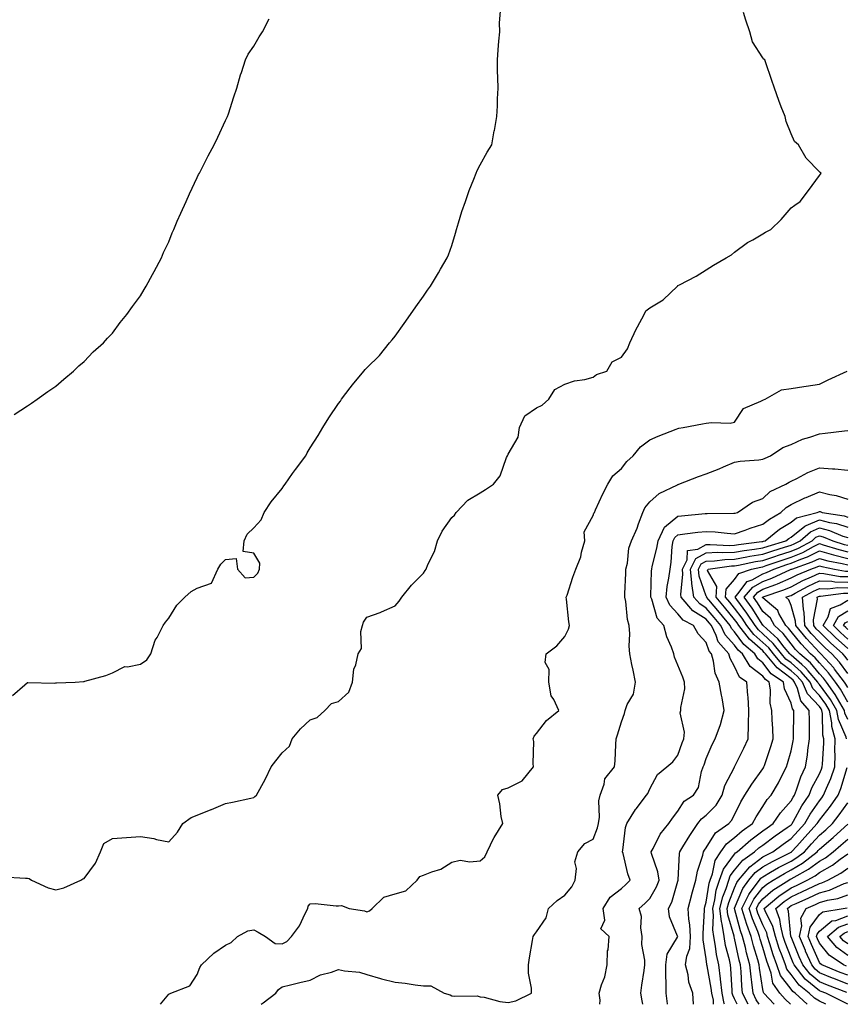
# Model space of a CAD drawing. Units: inches. Extents: x 1039763 to 1042403, y 7231898 to 7234538.
# Drawn here: x 1040055 to 1040348, y 7231898 to 7232246 of the extents above; entities that cross this region are included whole.
import ezdxf

# ---------------------------------------------------------------- set-up
doc = ezdxf.new("R2010")
doc.units = ezdxf.units.IN
doc.header["$MEASUREMENT"] = 0
doc.layers.add('Contour_10397231', color=7, linetype='Continuous', true_color=0xd58a4f)

msp = doc.modelspace()

# ---------------------------------------------------------------- linework, layer by layer
at = {"layer": 'Contour_10397231'}
for points in [[(1040049.26, 7231943.12, 3035), (1040057.37, 7231942.6, 3035), (1040058.05, 7231942.65, 3035), (1040058.6, 7231942.46, 3035), (1040059.44, 7231941.92, 3035), (1040065.34, 7231939.21, 3035), (1040068.05, 7231938.49, 3035), (1040070.84, 7231939.14, 3035), (1040076.94, 7231941.92, 3035), (1040077.62, 7231942.34, 3035), (1040078.05, 7231942.49, 3035), (1040082.13, 7231947.85, 3035), (1040083.89, 7231951.92, 3035), (1040085.08, 7231954.9, 3035), (1040088.05, 7231956.68, 3035), (1040093.03, 7231956.95, 3035), (1040093.09, 7231956.97, 3035), (1040098.05, 7231957.34, 3035), (1040102.72, 7231956.6, 3035), (1040103.64, 7231956.32, 3035), (1040108.05, 7231955.43, 3035), (1040111.08, 7231958.89, 3035), (1040112.93, 7231961.92, 3035), (1040115.9, 7231964.06, 3035), (1040118.05, 7231964.86, 3035), (1040122.99, 7231966.86, 3035), (1040123.07, 7231966.89, 3035), (1040128.05, 7231969.04, 3035), (1040130.51, 7231969.46, 3035), (1040137.05, 7231970.92, 3035), (1040138.05, 7231971.12, 3035), (1040138.48, 7231971.49, 3035), (1040139.07, 7231971.92, 3035), (1040140.18, 7231974.04, 3035), (1040142.19, 7231977.77, 3035), (1040144.18, 7231981.92, 3035), (1040145.84, 7231984.14, 3035), (1040148.05, 7231986.97, 3035), (1040150.67, 7231989.3, 3035), (1040151.68, 7231991.92, 3035), (1040154.53, 7231995.43, 3035), (1040158.05, 7231998.63, 3035), (1040160.51, 7231999.47, 3035), (1040163.19, 7232001.92, 3035), (1040165.59, 7232004.37, 3035), (1040168.05, 7232005.1, 3035), (1040171.64, 7232008.33, 3035), (1040172.93, 7232011.92, 3035), (1040173.42, 7232016.56, 3035), (1040174.12, 7232017.98, 3035), (1040174.98, 7232021.92, 3035), (1040176.16, 7232023.82, 3035), (1040175.92, 7232029.78, 3035), (1040176.47, 7232031.92, 3035), (1040176.86, 7232033.1, 3035), (1040178.05, 7232034.93, 3035), (1040182.74, 7232036.6, 3035), (1040183.23, 7232036.73, 3035), (1040188.05, 7232038.95, 3035), (1040189.44, 7232040.53, 3035), (1040190.39, 7232041.92, 3035), (1040193.79, 7232046.17, 3035), (1040198.05, 7232050.51, 3035), (1040198.62, 7232051.35, 3035), (1040198.99, 7232051.92, 3035), (1040199.63, 7232053.5, 3035), (1040201.9, 7232058.06, 3035), (1040203.03, 7232061.92, 3035), (1040204.67, 7232065.31, 3035), (1040208.05, 7232070.09, 3035), (1040209.03, 7232070.93, 3035), (1040209.59, 7232071.92, 3035), (1040213.71, 7232076.26, 3035), (1040218.05, 7232078.87, 3035), (1040219.94, 7232080.02, 3035), (1040222.85, 7232081.92, 3035), (1040225.12, 7232084.86, 3035), (1040227.46, 7232091.34, 3035), (1040227.76, 7232091.92, 3035), (1040227.84, 7232092.13, 3035), (1040228.05, 7232092.48, 3035), (1040231.49, 7232098.49, 3035), (1040232.01, 7232101.92, 3035), (1040233.91, 7232106.05, 3035), (1040238.05, 7232108.9, 3035), (1040240.08, 7232109.9, 3035), (1040242.33, 7232111.92, 3035), (1040244.53, 7232115.44, 3035), (1040248.05, 7232117.24, 3035), (1040251.45, 7232118.52, 3035), (1040255.08, 7232118.94, 3035), (1040258.05, 7232119.71, 3035), (1040259.26, 7232120.72, 3035), (1040262.89, 7232121.92, 3035), (1040264.73, 7232125.23, 3035), (1040268.05, 7232126.81, 3035), (1040270.18, 7232129.79, 3035), (1040271.04, 7232131.92, 3035), (1040273.23, 7232136.73, 3035), (1040273.71, 7232137.58, 3035), (1040276.04, 7232141.92, 3035), (1040276.7, 7232143.27, 3035), (1040278.05, 7232144.28, 3035), (1040282.82, 7232147.14, 3035), (1040287.89, 7232151.92, 3035), (1040287.95, 7232152.03, 3035), (1040288.05, 7232152.16, 3035), (1040288.58, 7232152.46, 3035), (1040294.5, 7232155.47, 3035), (1040298.05, 7232157.71, 3035), (1040300.59, 7232159.39, 3035), (1040305.1, 7232161.92, 3035), (1040306.92, 7232163.05, 3035), (1040308.05, 7232163.93, 3035), (1040312.64, 7232167.33, 3035), (1040314.48, 7232168.35, 3035), (1040318.05, 7232170.47, 3035), (1040318.97, 7232171, 3035), (1040320.86, 7232171.92, 3035), (1040324.48, 7232175.49, 3035), (1040328.05, 7232179.63, 3035), (1040329.34, 7232180.63, 3035), (1040331.23, 7232181.92, 3035), (1040334.2, 7232185.76, 3035), (1040338.05, 7232191.04, 3035), (1040338.46, 7232191.52, 3035), (1040338.71, 7232191.92, 3035), (1040338.3, 7232192.18, 3035), (1040338.05, 7232192.39, 3035), (1040333.32, 7232197.18, 3035), (1040330.69, 7232201.92, 3035), (1040329.26, 7232203.14, 3035), (1040328.05, 7232205.76, 3035), (1040326.31, 7232210.17, 3035), (1040325.9, 7232211.92, 3035), (1040324.57, 7232215.4, 3035), (1040323.69, 7232217.55, 3035), (1040322.23, 7232221.92, 3035), (1040321.14, 7232225, 3035), (1040319.12, 7232230.85, 3035), (1040318.75, 7232231.92, 3035), (1040318.38, 7232232.26, 3035), (1040318.05, 7232232.7, 3035), (1040314.42, 7232238.28, 3035), (1040313.4, 7232241.92, 3035), (1040312.07, 7232245.94, 3035), (1040311.21, 7232248.75, 3035)], [(1040052.72, 7232007.25, 3036), (1040057.13, 7232011.01, 3036), (1040058.05, 7232011.8, 3036), (1040058.13, 7232011.83, 3036), (1040067.72, 7232011.58, 3036), (1040068.05, 7232011.65, 3036), (1040068.32, 7232011.64, 3036), (1040074.85, 7232011.92, 3036), (1040077.89, 7232012.09, 3036), (1040078.05, 7232012.12, 3036), (1040078.34, 7232012.22, 3036), (1040085.69, 7232014.28, 3036), (1040088.05, 7232015.23, 3036), (1040092.5, 7232017.47, 3036), (1040093.46, 7232017.34, 3036), (1040098.05, 7232018.26, 3036), (1040100.2, 7232019.78, 3036), (1040101.7, 7232021.92, 3036), (1040103.23, 7232026.73, 3036), (1040103.87, 7232027.74, 3036), (1040106.04, 7232031.92, 3036), (1040106.86, 7232033.1, 3036), (1040108.05, 7232034.57, 3036), (1040110.84, 7232039.13, 3036), (1040113.71, 7232041.92, 3036), (1040115.96, 7232044, 3036), (1040118.05, 7232045.11, 3036), (1040123.05, 7232046.92, 3036), (1040125.32, 7232051.92, 3036), (1040126.37, 7232053.59, 3036), (1040128.05, 7232055.23, 3036), (1040131.8, 7232055.66, 3036), (1040132.35, 7232051.92, 3036), (1040134.98, 7232048.84, 3036), (1040138.05, 7232049, 3036), (1040139.46, 7232050.51, 3036), (1040140.06, 7232051.92, 3036), (1040140.14, 7232054, 3036), (1040138.05, 7232057.55, 3036), (1040134.28, 7232058.15, 3036), (1040134.67, 7232061.92, 3036), (1040135.69, 7232064.28, 3036), (1040138.05, 7232066.53, 3036), (1040140.67, 7232069.29, 3036), (1040141.74, 7232071.92, 3036), (1040144.26, 7232075.7, 3036), (1040148.05, 7232080.43, 3036), (1040148.66, 7232081.31, 3036), (1040149.1, 7232081.92, 3036), (1040151.78, 7232085.65, 3036), (1040152.84, 7232087.13, 3036), (1040156.43, 7232091.92, 3036), (1040156.98, 7232092.98, 3036), (1040158.05, 7232094.74, 3036), (1040160.86, 7232099.1, 3036), (1040162.5, 7232101.92, 3036), (1040164.59, 7232105.38, 3036), (1040168.05, 7232110.47, 3036), (1040168.67, 7232111.3, 3036), (1040169.12, 7232111.92, 3036), (1040172.15, 7232116.02, 3036), (1040172.91, 7232117.07, 3036), (1040176.94, 7232121.92, 3036), (1040177.48, 7232122.48, 3036), (1040178.05, 7232123.02, 3036), (1040182.52, 7232127.44, 3036), (1040186, 7232131.92, 3036), (1040186.96, 7232133, 3036), (1040188.05, 7232134.22, 3036), (1040191.19, 7232138.78, 3036), (1040193.44, 7232141.92, 3036), (1040195.35, 7232144.62, 3036), (1040198.05, 7232148.38, 3036), (1040199.5, 7232150.48, 3036), (1040200.53, 7232151.92, 3036), (1040203.32, 7232156.66, 3036), (1040204.09, 7232157.96, 3036), (1040206.45, 7232161.92, 3036), (1040206.9, 7232163.06, 3036), (1040208.05, 7232166.36, 3036), (1040209.34, 7232170.63, 3036), (1040209.71, 7232171.92, 3036), (1040210.49, 7232174.36, 3036), (1040211.6, 7232178.36, 3036), (1040212.87, 7232181.92, 3036), (1040214.18, 7232185.8, 3036), (1040215.88, 7232189.76, 3036), (1040216.72, 7232191.92, 3036), (1040217.09, 7232192.87, 3036), (1040218.05, 7232194.88, 3036), (1040220.61, 7232199.35, 3036), (1040222.21, 7232201.92, 3036), (1040223.11, 7232206.86, 3036), (1040223.13, 7232207.01, 3036), (1040224.03, 7232211.92, 3036), (1040224.22, 7232215.75, 3036), (1040224.24, 7232218.12, 3036), (1040224.44, 7232221.92, 3036), (1040224.36, 7232225.6, 3036), (1040224.26, 7232228.13, 3036), (1040224.2, 7232231.92, 3036), (1040224.5, 7232235.46, 3036), (1040224.73, 7232238.59, 3036), (1040225, 7232241.92, 3036), (1040224.92, 7232245.05, 3036), (1040225.28, 7232249.15, 3036)], [(1040053.38, 7232106.59, 3037), (1040058.05, 7232109.58, 3037), (1040059.44, 7232110.52, 3037), (1040061.51, 7232111.92, 3037), (1040065.28, 7232114.69, 3037), (1040068.05, 7232116.6, 3037), (1040070.9, 7232119.06, 3037), (1040074.28, 7232121.92, 3037), (1040076.23, 7232123.75, 3037), (1040078.05, 7232125.32, 3037), (1040081.31, 7232128.66, 3037), (1040084.91, 7232131.92, 3037), (1040086.37, 7232133.6, 3037), (1040088.05, 7232135.36, 3037), (1040090.86, 7232139.1, 3037), (1040093.19, 7232141.92, 3037), (1040095.22, 7232144.75, 3037), (1040098.05, 7232148.54, 3037), (1040099.26, 7232150.71, 3037), (1040099.96, 7232151.92, 3037), (1040102.21, 7232156.09, 3037), (1040102.8, 7232157.17, 3037), (1040105.37, 7232161.92, 3037), (1040106.17, 7232163.8, 3037), (1040108.05, 7232167.66, 3037), (1040109.22, 7232170.74, 3037), (1040109.73, 7232171.92, 3037), (1040111.02, 7232174.9, 3037), (1040112.21, 7232177.76, 3037), (1040114.18, 7232181.92, 3037), (1040115.34, 7232184.63, 3037), (1040118.05, 7232190.34, 3037), (1040118.54, 7232191.42, 3037), (1040118.83, 7232191.92, 3037), (1040119.65, 7232193.51, 3037), (1040121.88, 7232198.08, 3037), (1040124.07, 7232201.92, 3037), (1040125.3, 7232204.67, 3037), (1040128.05, 7232210.57, 3037), (1040128.52, 7232211.45, 3037), (1040128.73, 7232211.92, 3037), (1040129.07, 7232212.93, 3037), (1040131.04, 7232218.92, 3037), (1040132.01, 7232221.92, 3037), (1040133.32, 7232226.65, 3037), (1040133.67, 7232227.54, 3037), (1040135.12, 7232231.92, 3037), (1040136.02, 7232233.95, 3037), (1040138.05, 7232236.82, 3037), (1040139.92, 7232240.05, 3037), (1040141.08, 7232241.92, 3037), (1040143.5, 7232246.48, 3037)], [(1040105.13, 7231898, 3034), (1040108.05, 7231901.61, 3034), (1040108.25, 7231901.73, 3034), (1040108.67, 7231901.92, 3034), (1040115.47, 7231904.51, 3034), (1040118.05, 7231908.58, 3034), (1040118.99, 7231910.99, 3034), (1040119.61, 7231911.92, 3034), (1040123.89, 7231916.08, 3034), (1040128.05, 7231918.95, 3034), (1040130.1, 7231919.87, 3034), (1040132.31, 7231921.92, 3034), (1040135.98, 7231923.99, 3034), (1040138.05, 7231924.35, 3034), (1040139.59, 7231923.46, 3034), (1040142.17, 7231921.92, 3034), (1040145.63, 7231919.5, 3034), (1040148.05, 7231919.39, 3034), (1040149.79, 7231920.18, 3034), (1040151.37, 7231921.92, 3034), (1040154.2, 7231925.76, 3034), (1040156.19, 7231930.06, 3034), (1040157.19, 7231931.92, 3034), (1040157.29, 7231932.68, 3034), (1040158.05, 7231933.58, 3034), (1040159.77, 7231933.64, 3034), (1040167.15, 7231932.83, 3034), (1040168.05, 7231932.87, 3034), (1040169.05, 7231932.92, 3034), (1040171.84, 7231931.92, 3034), (1040177.19, 7231931.06, 3034), (1040178.05, 7231930.65, 3034), (1040178.93, 7231931.04, 3034), (1040179.87, 7231931.92, 3034), (1040184.03, 7231935.94, 3034), (1040188.05, 7231937.07, 3034), (1040191.86, 7231938.11, 3034), (1040195.86, 7231941.92, 3034), (1040196.82, 7231943.16, 3034), (1040198.05, 7231943.67, 3034), (1040201, 7231944.87, 3034), (1040204.24, 7231945.73, 3034), (1040208.05, 7231948.25, 3034), (1040211.02, 7231948.95, 3034), (1040214.46, 7231948.34, 3034), (1040218.05, 7231948.76, 3034), (1040219.79, 7231950.19, 3034), (1040220.55, 7231951.92, 3034), (1040222.95, 7231956.82, 3034), (1040223.01, 7231956.96, 3034), (1040226.06, 7231961.92, 3034), (1040225.57, 7231964.39, 3034), (1040225, 7231968.88, 3034), (1040224.3, 7231971.92, 3034), (1040226, 7231973.97, 3034), (1040228.05, 7231974.58, 3034), (1040233.01, 7231976.97, 3034), (1040236.98, 7231981.92, 3034), (1040236.82, 7231983.15, 3034), (1040237.05, 7231990.91, 3034), (1040236.88, 7231991.92, 3034), (1040237.21, 7231992.76, 3034), (1040238.05, 7231993.74, 3034), (1040241.59, 7231998.39, 3034), (1040245.92, 7232001.92, 3034), (1040244.16, 7232005.82, 3034), (1040243.25, 7232007.13, 3034), (1040242.39, 7232011.92, 3034), (1040242.5, 7232016.37, 3034), (1040241.1, 7232018.86, 3034), (1040241.39, 7232021.92, 3034), (1040245.18, 7232024.8, 3034), (1040248.05, 7232028.07, 3034), (1040249.28, 7232030.68, 3034), (1040249.71, 7232031.92, 3034), (1040249.42, 7232033.29, 3034), (1040248.66, 7232041.31, 3034), (1040248.54, 7232041.92, 3034), (1040248.81, 7232042.68, 3034), (1040250.88, 7232049.09, 3034), (1040251.98, 7232051.92, 3034), (1040253.75, 7232056.21, 3034), (1040253.95, 7232057.83, 3034), (1040255.08, 7232061.92, 3034), (1040254.92, 7232065.05, 3034), (1040258.05, 7232070.8, 3034), (1040258.34, 7232071.64, 3034), (1040258.52, 7232071.92, 3034), (1040258.91, 7232072.79, 3034), (1040261.45, 7232078.53, 3034), (1040263.23, 7232081.92, 3034), (1040265.06, 7232084.91, 3034), (1040268.05, 7232087.47, 3034), (1040270, 7232089.96, 3034), (1040272.23, 7232091.92, 3034), (1040274.85, 7232095.12, 3034), (1040278.05, 7232097.57, 3034), (1040281.1, 7232098.88, 3034), (1040287.46, 7232101.33, 3034), (1040288.05, 7232101.58, 3034), (1040288.3, 7232101.67, 3034), (1040289.92, 7232101.92, 3034), (1040296.68, 7232103.28, 3034), (1040298.05, 7232103.47, 3034), (1040299.89, 7232103.76, 3034), (1040306.49, 7232103.49, 3034), (1040308.05, 7232103.87, 3034), (1040311.25, 7232108.72, 3034), (1040317.35, 7232111.22, 3034), (1040318.05, 7232111.64, 3034), (1040318.28, 7232111.69, 3034), (1040318.89, 7232111.92, 3034), (1040324.69, 7232115.27, 3034), (1040328.05, 7232115.75, 3034), (1040332.58, 7232116.44, 3034), (1040333.36, 7232116.61, 3034), (1040338.05, 7232117.24, 3034), (1040341.17, 7232118.79, 3034), (1040347.89, 7232121.92, 3034)], [(1040140.63, 7231898, 3033), (1040141.43, 7231898.54, 3033), (1040145.88, 7231901.92, 3033), (1040146.76, 7231903.21, 3033), (1040148.05, 7231904.22, 3033), (1040151.04, 7231904.91, 3033), (1040154.3, 7231905.68, 3033), (1040158.05, 7231906.53, 3033), (1040161.6, 7231908.37, 3033), (1040165.53, 7231909.39, 3033), (1040168.05, 7231910.33, 3033), (1040170.1, 7231909.87, 3033), (1040175.45, 7231909.32, 3033), (1040178.05, 7231908.53, 3033), (1040182.82, 7231907.14, 3033), (1040183.17, 7231907.03, 3033), (1040188.05, 7231905.83, 3033), (1040191.64, 7231905.51, 3033), (1040195.14, 7231904.83, 3033), (1040198.05, 7231904.52, 3033), (1040200.67, 7231904.53, 3033), (1040205.43, 7231901.92, 3033), (1040207.44, 7231901.32, 3033), (1040208.05, 7231901.04, 3033), (1040209.1, 7231900.87, 3033), (1040217.09, 7231900.95, 3033), (1040218.05, 7231900.69, 3033), (1040219.5, 7231900.47, 3033), (1040225.08, 7231898.95, 3033), (1040228.05, 7231898.61, 3033), (1040230.71, 7231899.26, 3033), (1040236.21, 7231901.92, 3033), (1040236.27, 7231903.71, 3033), (1040235.18, 7231909.05, 3033), (1040235.24, 7231911.92, 3033), (1040235.57, 7231914.4, 3033), (1040236.66, 7231920.52, 3033), (1040236.86, 7231921.92, 3033), (1040237.35, 7231922.63, 3033), (1040238.05, 7231923.65, 3033), (1040241.43, 7231928.54, 3033), (1040242.21, 7231931.92, 3033), (1040245.28, 7231934.68, 3033), (1040248.05, 7231936.58, 3033), (1040250.47, 7231939.51, 3033), (1040251.68, 7231941.92, 3033), (1040252.19, 7231946.05, 3033), (1040251.59, 7231948.38, 3033), (1040252.64, 7231951.92, 3033), (1040255.1, 7231954.87, 3033), (1040258.05, 7231956.34, 3033), (1040259.59, 7231960.39, 3033), (1040259.91, 7231961.92, 3033), (1040260.24, 7231964.12, 3033), (1040260.04, 7231969.94, 3033), (1040260.53, 7231971.92, 3033), (1040261.96, 7231975.84, 3033), (1040262.19, 7231977.77, 3033), (1040265.65, 7231981.92, 3033), (1040265.84, 7231984.12, 3033), (1040266.04, 7231989.91, 3033), (1040266.19, 7231991.92, 3033), (1040266.66, 7231993.32, 3033), (1040268.05, 7231997.93, 3033), (1040269.12, 7232000.84, 3033), (1040269.36, 7232001.92, 3033), (1040270.12, 7232003.99, 3033), (1040272.29, 7232007.68, 3033), (1040273.07, 7232011.92, 3033), (1040272.25, 7232016.12, 3033), (1040271.76, 7232018.21, 3033), (1040270.98, 7232021.92, 3033), (1040270.78, 7232024.66, 3033), (1040271.02, 7232028.96, 3033), (1040270.84, 7232031.92, 3033), (1040270.16, 7232034.04, 3033), (1040269.59, 7232040.39, 3033), (1040269.24, 7232041.92, 3033), (1040269.28, 7232043.16, 3033), (1040269.57, 7232050.4, 3033), (1040269.63, 7232051.92, 3033), (1040270.16, 7232054.03, 3033), (1040270.65, 7232059.31, 3033), (1040271.64, 7232061.92, 3033), (1040273.56, 7232066.41, 3033), (1040274.07, 7232067.94, 3033), (1040275.57, 7232071.92, 3033), (1040276.37, 7232073.61, 3033), (1040278.05, 7232075.67, 3033), (1040281.37, 7232078.6, 3033), (1040287.84, 7232081.71, 3033), (1040288.05, 7232081.83, 3033), (1040288.13, 7232081.85, 3033), (1040288.34, 7232081.92, 3033), (1040295.32, 7232084.65, 3033), (1040298.05, 7232085.56, 3033), (1040302.64, 7232087.33, 3033), (1040304.16, 7232088.02, 3033), (1040308.05, 7232089.69, 3033), (1040309.98, 7232090, 3033), (1040316.66, 7232090.52, 3033), (1040318.05, 7232090.71, 3033), (1040318.83, 7232091.15, 3033), (1040320.82, 7232091.92, 3033), (1040325.1, 7232094.88, 3033), (1040328.05, 7232095.95, 3033), (1040332.13, 7232097.85, 3033), (1040334.67, 7232098.54, 3033), (1040338.05, 7232099.74, 3033), (1040340.04, 7232099.93, 3033), (1040346.88, 7232100.75, 3033), (1040348.05, 7232100.87, 3033)], [(1040260.45, 7231898, 3032), (1040260.49, 7231899.47, 3032), (1040260.18, 7231901.92, 3032), (1040261.02, 7231904.89, 3032), (1040262.21, 7231907.77, 3032), (1040263.03, 7231911.92, 3032), (1040263.11, 7231916.86, 3032), (1040263.38, 7231917.26, 3032), (1040263.73, 7231921.92, 3032), (1040260.8, 7231924.67, 3032), (1040262.23, 7231927.73, 3032), (1040261.59, 7231931.92, 3032), (1040264.03, 7231935.94, 3032), (1040268.05, 7231938.9, 3032), (1040269.61, 7231940.36, 3032), (1040271.19, 7231941.92, 3032), (1040270.28, 7231944.14, 3032), (1040268.64, 7231951.33, 3032), (1040268.46, 7231951.92, 3032), (1040268.58, 7231952.46, 3032), (1040269.44, 7231960.53, 3032), (1040269.94, 7231961.92, 3032), (1040273.07, 7231966.89, 3032), (1040273.26, 7231967.14, 3032), (1040276.92, 7231971.92, 3032), (1040277.37, 7231972.6, 3032), (1040278.05, 7231974.21, 3032), (1040280.75, 7231979.21, 3032), (1040284.1, 7231981.92, 3032), (1040286.25, 7231983.73, 3032), (1040288.05, 7231986.08, 3032), (1040289.53, 7231990.43, 3032), (1040290.06, 7231991.92, 3032), (1040290.37, 7231994.23, 3032), (1040288.85, 7232001.12, 3032), (1040289.1, 7232001.92, 3032), (1040289.07, 7232002.94, 3032), (1040290.45, 7232009.52, 3032), (1040290.39, 7232011.92, 3032), (1040289.79, 7232013.66, 3032), (1040288.05, 7232017.88, 3032), (1040286.86, 7232020.72, 3032), (1040286.55, 7232021.92, 3032), (1040285.71, 7232024.25, 3032), (1040284.07, 7232027.93, 3032), (1040283.01, 7232031.92, 3032), (1040280.65, 7232034.53, 3032), (1040278.75, 7232041.22, 3032), (1040278.42, 7232041.92, 3032), (1040278.46, 7232042.34, 3032), (1040278.69, 7232051.28, 3032), (1040278.77, 7232051.92, 3032), (1040278.93, 7232052.8, 3032), (1040280.63, 7232059.34, 3032), (1040281, 7232061.92, 3032), (1040283.26, 7232066.71, 3032), (1040288.05, 7232070.59, 3032), (1040289.24, 7232070.73, 3032), (1040297.64, 7232071.52, 3032), (1040298.05, 7232071.56, 3032), (1040298.42, 7232071.54, 3032), (1040307.76, 7232071.64, 3032), (1040308.05, 7232071.62, 3032), (1040308.26, 7232071.7, 3032), (1040309.05, 7232071.92, 3032), (1040314.44, 7232075.54, 3032), (1040318.05, 7232076.86, 3032), (1040320.63, 7232079.34, 3032), (1040326.14, 7232081.92, 3032), (1040327.33, 7232082.64, 3032), (1040328.05, 7232082.96, 3032), (1040330.08, 7232083.94, 3032), (1040333.97, 7232086.01, 3032), (1040338.05, 7232087.67, 3032), (1040342.68, 7232087.3, 3032), (1040343.46, 7232087.34, 3032), (1040348.05, 7232086.86, 3032)], [(1040275.62, 7231898, 3031), (1040275.39, 7231899.25, 3031), (1040274.94, 7231901.92, 3031), (1040275.22, 7231904.76, 3031), (1040276.06, 7231909.94, 3031), (1040276.27, 7231911.92, 3031), (1040276.37, 7231913.6, 3031), (1040275.28, 7231919.15, 3031), (1040275.37, 7231921.92, 3031), (1040274.87, 7231925.1, 3031), (1040275.2, 7231929.06, 3031), (1040274.38, 7231931.92, 3031), (1040276.27, 7231933.7, 3031), (1040278.05, 7231935.45, 3031), (1040280.43, 7231939.55, 3031), (1040281.35, 7231941.92, 3031), (1040280.98, 7231944.85, 3031), (1040278.69, 7231951.28, 3031), (1040278.58, 7231951.92, 3031), (1040279.24, 7231953.12, 3031), (1040281.74, 7231958.22, 3031), (1040284.79, 7231961.92, 3031), (1040286.16, 7231963.81, 3031), (1040288.05, 7231966.32, 3031), (1040290.2, 7231969.78, 3031), (1040293.48, 7231971.92, 3031), (1040295.35, 7231974.61, 3031), (1040296.41, 7231980.28, 3031), (1040297.01, 7231981.92, 3031), (1040297.29, 7231982.68, 3031), (1040298.05, 7231984.88, 3031), (1040300.08, 7231989.89, 3031), (1040301.19, 7231991.92, 3031), (1040303.03, 7231996.9, 3031), (1040303.05, 7231996.93, 3031), (1040304.42, 7232001.92, 3031), (1040303.64, 7232006.33, 3031), (1040303.42, 7232007.3, 3031), (1040302.66, 7232011.92, 3031), (1040301.25, 7232015.12, 3031), (1040300.63, 7232019.35, 3031), (1040299.87, 7232021.92, 3031), (1040299.03, 7232022.89, 3031), (1040298.05, 7232025.95, 3031), (1040295.16, 7232029.03, 3031), (1040293.52, 7232031.92, 3031), (1040289.91, 7232033.78, 3031), (1040288.05, 7232036.05, 3031), (1040285.2, 7232039.08, 3031), (1040283.89, 7232041.92, 3031), (1040284.28, 7232045.7, 3031), (1040284.85, 7232048.73, 3031), (1040285.24, 7232051.92, 3031), (1040285.67, 7232054.31, 3031), (1040286.02, 7232059.89, 3031), (1040286.31, 7232061.92, 3031), (1040286.88, 7232063.09, 3031), (1040288.05, 7232064.05, 3031), (1040290.45, 7232064.32, 3031), (1040295.06, 7232064.9, 3031), (1040298.05, 7232065.23, 3031), (1040301.19, 7232065.06, 3031), (1040305.41, 7232064.57, 3031), (1040308.05, 7232064.41, 3031), (1040311.84, 7232065.71, 3031), (1040313.6, 7232066.36, 3031), (1040318.05, 7232067.77, 3031), (1040320.37, 7232069.59, 3031), (1040324.42, 7232071.92, 3031), (1040326.27, 7232073.71, 3031), (1040328.05, 7232074.73, 3031), (1040332.91, 7232077.05, 3031), (1040333.32, 7232077.2, 3031), (1040338.05, 7232079.16, 3031), (1040341.72, 7232078.25, 3031), (1040344.01, 7232077.88, 3031), (1040348.05, 7232076.63, 3031)], [(1040284.34, 7231898, 3030), (1040284.32, 7231898.19, 3030), (1040283.91, 7231901.92, 3030), (1040283.89, 7231906.09, 3030), (1040283.71, 7231907.59, 3030), (1040283.71, 7231911.92, 3030), (1040284.26, 7231915.71, 3030), (1040287.89, 7231921.77, 3030), (1040287.95, 7231921.92, 3030), (1040287.91, 7231922.05, 3030), (1040285.06, 7231928.93, 3030), (1040284.67, 7231931.92, 3030), (1040285.82, 7231934.15, 3030), (1040288.05, 7231941.5, 3030), (1040288.13, 7231941.84, 3030), (1040288.15, 7231941.92, 3030), (1040288.17, 7231942.05, 3030), (1040288.6, 7231951.38, 3030), (1040288.71, 7231951.92, 3030), (1040289.81, 7231953.68, 3030), (1040292.27, 7231957.7, 3030), (1040295.12, 7231961.92, 3030), (1040296.35, 7231963.62, 3030), (1040298.05, 7231964.88, 3030), (1040301.55, 7231968.43, 3030), (1040303.66, 7231971.92, 3030), (1040304.59, 7231975.38, 3030), (1040308.03, 7231981.89, 3030), (1040308.03, 7231981.93, 3030), (1040308.05, 7231981.95, 3030), (1040311.37, 7231988.6, 3030), (1040312.89, 7231991.92, 3030), (1040313.03, 7231996.9, 3030), (1040313.03, 7231996.94, 3030), (1040313.15, 7232001.92, 3030), (1040312.85, 7232006.72, 3030), (1040312.76, 7232007.22, 3030), (1040312.39, 7232011.92, 3030), (1040309.79, 7232013.65, 3030), (1040308.05, 7232017.43, 3030), (1040306.45, 7232020.32, 3030), (1040305.98, 7232021.92, 3030), (1040302.29, 7232026.15, 3030), (1040301.57, 7232028.4, 3030), (1040299.91, 7232031.92, 3030), (1040299.07, 7232032.94, 3030), (1040298.05, 7232034.14, 3030), (1040293.28, 7232037.14, 3030), (1040289.14, 7232041.92, 3030), (1040289.01, 7232042.87, 3030), (1040289.81, 7232050.15, 3030), (1040289.65, 7232051.92, 3030), (1040291.27, 7232055.13, 3030), (1040291.47, 7232058.5, 3030), (1040295.02, 7232058.89, 3030), (1040298.05, 7232060.53, 3030), (1040299.38, 7232060.59, 3030), (1040306.39, 7232060.27, 3030), (1040308.05, 7232060.33, 3030), (1040309.4, 7232060.56, 3030), (1040317.74, 7232061.61, 3030), (1040318.05, 7232061.66, 3030), (1040318.25, 7232061.72, 3030), (1040318.93, 7232061.92, 3030), (1040323.99, 7232065.99, 3030), (1040328.05, 7232068.51, 3030), (1040329.92, 7232070.04, 3030), (1040337.29, 7232071.92, 3030), (1040337.8, 7232072.17, 3030), (1040338.05, 7232072.28, 3030), (1040338.34, 7232072.21, 3030), (1040339.09, 7232071.92, 3030), (1040346.8, 7232070.68, 3030), (1040348.05, 7232070.27, 3030)], [(1040293.56, 7231898, 3029), (1040293.25, 7231901.92, 3029), (1040291.94, 7231905.82, 3029), (1040291.6, 7231908.38, 3029), (1040290.71, 7231911.92, 3029), (1040291.16, 7231915.03, 3029), (1040292.19, 7231917.79, 3029), (1040292.52, 7231921.92, 3029), (1040292.27, 7231926.14, 3029), (1040291.92, 7231928.05, 3029), (1040291.64, 7231931.92, 3029), (1040292.95, 7231936.81, 3029), (1040292.99, 7231936.99, 3029), (1040294.42, 7231941.92, 3029), (1040294.94, 7231945.04, 3029), (1040296.8, 7231950.68, 3029), (1040297.07, 7231951.92, 3029), (1040297.44, 7231952.52, 3029), (1040298.05, 7231953.38, 3029), (1040301.31, 7231958.67, 3029), (1040306.02, 7231961.92, 3029), (1040307.01, 7231962.96, 3029), (1040308.05, 7231964.94, 3029), (1040310.32, 7231969.64, 3029), (1040311.74, 7231971.92, 3029), (1040314.14, 7231975.83, 3029), (1040318.05, 7231981.27, 3029), (1040318.3, 7231981.67, 3029), (1040318.44, 7231981.92, 3029), (1040318.62, 7231982.48, 3029), (1040320.84, 7231989.12, 3029), (1040321.68, 7231991.92, 3029), (1040321.6, 7231995.47, 3029), (1040321.37, 7231998.61, 3029), (1040321.27, 7232001.92, 3029), (1040320.59, 7232004.45, 3029), (1040320.78, 7232009.19, 3029), (1040320.34, 7232011.92, 3029), (1040318.99, 7232012.86, 3029), (1040318.05, 7232014.07, 3029), (1040313.62, 7232017.5, 3029), (1040310.9, 7232021.92, 3029), (1040309.36, 7232023.23, 3029), (1040308.05, 7232025.04, 3029), (1040304.77, 7232028.64, 3029), (1040303.21, 7232031.92, 3029), (1040300.88, 7232034.74, 3029), (1040298.05, 7232038.12, 3029), (1040295.73, 7232039.59, 3029), (1040293.69, 7232041.92, 3029), (1040292.93, 7232046.8, 3029), (1040292.95, 7232047.02, 3029), (1040292.48, 7232051.92, 3029), (1040294.34, 7232055.62, 3029), (1040298.05, 7232057.62, 3029), (1040302.15, 7232057.82, 3029), (1040303.87, 7232057.74, 3029), (1040308.05, 7232057.9, 3029), (1040311.47, 7232058.5, 3029), (1040315.08, 7232058.95, 3029), (1040318.05, 7232059.43, 3029), (1040319.92, 7232060.05, 3029), (1040326.23, 7232061.92, 3029), (1040327.25, 7232062.72, 3029), (1040328.05, 7232063.23, 3029), (1040332.85, 7232067.12, 3029), (1040333.38, 7232067.25, 3029), (1040338.05, 7232069.26, 3029), (1040341.62, 7232068.36, 3029), (1040344.09, 7232067.96, 3029), (1040348.05, 7232066.66, 3029)], [(1040300.57, 7231898, 3028), (1040300.55, 7231899.42, 3028), (1040300.02, 7231901.92, 3028), (1040299.83, 7231903.7, 3028), (1040298.34, 7231911.63, 3028), (1040298.3, 7231911.92, 3028), (1040298.26, 7231912.13, 3028), (1040298.05, 7231914.04, 3028), (1040296.92, 7231920.79, 3028), (1040297.01, 7231921.92, 3028), (1040296.94, 7231923.02, 3028), (1040297.41, 7231931.29, 3028), (1040297.37, 7231931.92, 3028), (1040297.5, 7231932.46, 3028), (1040298.05, 7231934.13, 3028), (1040299.1, 7231940.87, 3028), (1040299.44, 7231941.92, 3028), (1040300.24, 7231944.11, 3028), (1040301.16, 7231948.82, 3028), (1040303.17, 7231951.92, 3028), (1040305.2, 7231954.77, 3028), (1040308.05, 7231956.97, 3028), (1040310.69, 7231959.29, 3028), (1040314.4, 7231961.92, 3028), (1040315.65, 7231964.32, 3028), (1040318.05, 7231967.94, 3028), (1040319.59, 7231970.39, 3028), (1040320.96, 7231971.92, 3028), (1040323.62, 7231976.36, 3028), (1040324.65, 7231978.51, 3028), (1040326.41, 7231981.92, 3028), (1040326.8, 7231983.17, 3028), (1040328.05, 7231987.64, 3028), (1040328.81, 7231991.16, 3028), (1040328.93, 7231991.92, 3028), (1040328.93, 7231992.79, 3028), (1040329.05, 7232000.91, 3028), (1040329.05, 7232001.92, 3028), (1040328.58, 7232002.45, 3028), (1040328.05, 7232004.47, 3028), (1040325.73, 7232009.61, 3028), (1040325.35, 7232011.92, 3028), (1040321.04, 7232014.91, 3028), (1040318.05, 7232018.79, 3028), (1040316.27, 7232020.15, 3028), (1040315.2, 7232021.92, 3028), (1040311.35, 7232025.22, 3028), (1040308.05, 7232029.74, 3028), (1040307.01, 7232030.88, 3028), (1040306.53, 7232031.92, 3028), (1040302.68, 7232036.56, 3028), (1040298.95, 7232041.02, 3028), (1040298.19, 7232041.92, 3028), (1040298.21, 7232042.08, 3028), (1040298.05, 7232042.35, 3028), (1040295.55, 7232049.43, 3028), (1040295.32, 7232051.92, 3028), (1040296.23, 7232053.74, 3028), (1040298.05, 7232054.72, 3028), (1040301, 7232054.86, 3028), (1040304.63, 7232055.34, 3028), (1040308.05, 7232055.46, 3028), (1040312.35, 7232056.23, 3028), (1040313.5, 7232056.47, 3028), (1040318.05, 7232057.2, 3028), (1040321.6, 7232058.38, 3028), (1040325.73, 7232059.6, 3028), (1040328.05, 7232060.33, 3028), (1040329.18, 7232060.79, 3028), (1040331.23, 7232061.92, 3028), (1040334.89, 7232065.09, 3028), (1040338.05, 7232066.45, 3028), (1040341.66, 7232065.53, 3028), (1040346.37, 7232063.59, 3028), (1040348.05, 7232063.04, 3028)], [(1040304.53, 7231898, 3027), (1040304.4, 7231898.27, 3027), (1040303.64, 7231901.92, 3027), (1040303.09, 7231906.88, 3027), (1040303.09, 7231906.96, 3027), (1040302.46, 7231911.92, 3027), (1040301.72, 7231915.58, 3027), (1040301.37, 7231918.6, 3027), (1040300.78, 7231921.92, 3027), (1040300.43, 7231924.3, 3027), (1040300.61, 7231929.37, 3027), (1040300.32, 7231931.92, 3027), (1040301.06, 7231934.94, 3027), (1040301.6, 7231938.37, 3027), (1040302.72, 7231941.92, 3027), (1040304.14, 7231945.83, 3027), (1040308.05, 7231951.04, 3027), (1040308.44, 7231951.52, 3027), (1040309.01, 7231951.92, 3027), (1040313.79, 7231956.19, 3027), (1040318.05, 7231959.31, 3027), (1040319.55, 7231960.41, 3027), (1040321.68, 7231961.92, 3027), (1040324.24, 7231965.73, 3027), (1040328.05, 7231969.91, 3027), (1040328.75, 7231971.21, 3027), (1040329.24, 7231971.92, 3027), (1040329.98, 7231973.86, 3027), (1040331.47, 7231978.49, 3027), (1040333.13, 7231981.92, 3027), (1040333.83, 7231986.14, 3027), (1040333.99, 7231987.86, 3027), (1040334.59, 7231991.92, 3027), (1040334.57, 7231995.4, 3027), (1040334.5, 7231998.37, 3027), (1040334.48, 7232001.92, 3027), (1040331.45, 7232005.33, 3027), (1040330.32, 7232009.64, 3027), (1040329.3, 7232011.92, 3027), (1040328.73, 7232012.59, 3027), (1040328.05, 7232013.19, 3027), (1040323.09, 7232016.95, 3027), (1040319.01, 7232021.92, 3027), (1040318.58, 7232022.45, 3027), (1040318.05, 7232022.94, 3027), (1040313.28, 7232027.15, 3027), (1040309.59, 7232031.92, 3027), (1040308.99, 7232032.85, 3027), (1040308.05, 7232034.1, 3027), (1040304.51, 7232038.38, 3027), (1040301.55, 7232041.92, 3027), (1040301.84, 7232045.72, 3027), (1040298.52, 7232051.45, 3027), (1040298.75, 7232051.92, 3027), (1040306.98, 7232052.99, 3027), (1040308.05, 7232053.03, 3027), (1040309.4, 7232053.28, 3027), (1040315.41, 7232054.55, 3027), (1040318.05, 7232054.98, 3027), (1040322.6, 7232056.48, 3027), (1040323.26, 7232056.71, 3027), (1040328.05, 7232058.21, 3027), (1040330.69, 7232059.28, 3027), (1040335.45, 7232061.92, 3027), (1040336.84, 7232063.13, 3027), (1040338.05, 7232063.65, 3027), (1040339.44, 7232063.3, 3027), (1040342.76, 7232061.92, 3027), (1040346.76, 7232060.64, 3027), (1040348.05, 7232060.32, 3027)], [(1040308.94, 7231898, 3026), (1040308.05, 7231899.95, 3026), (1040307.39, 7231901.26, 3026), (1040307.25, 7231901.92, 3026), (1040307.15, 7231902.83, 3026), (1040306.78, 7231910.64, 3026), (1040306.6, 7231911.92, 3026), (1040306.25, 7231913.73, 3026), (1040304.91, 7231918.78, 3026), (1040304.36, 7231921.92, 3026), (1040303.69, 7231926.28, 3026), (1040303.4, 7231927.28, 3026), (1040302.89, 7231931.92, 3026), (1040303.91, 7231936.05, 3026), (1040305.04, 7231938.92, 3026), (1040305.98, 7231941.92, 3026), (1040306.55, 7231943.42, 3026), (1040308.05, 7231945.45, 3026), (1040310.98, 7231949, 3026), (1040315.1, 7231951.92, 3026), (1040316.66, 7231953.31, 3026), (1040318.05, 7231954.32, 3026), (1040322.44, 7231957.53, 3026), (1040326.64, 7231960.52, 3026), (1040328.05, 7231961.52, 3026), (1040328.25, 7231961.72, 3026), (1040328.42, 7231961.92, 3026), (1040328.91, 7231962.78, 3026), (1040331.84, 7231968.13, 3026), (1040334.38, 7231971.92, 3026), (1040335.39, 7231974.57, 3026), (1040338.05, 7231979.47, 3026), (1040338.81, 7231981.16, 3026), (1040339.09, 7231981.92, 3026), (1040339.1, 7231982.96, 3026), (1040339.59, 7231990.39, 3026), (1040339.61, 7231991.92, 3026), (1040339.26, 7231993.14, 3026), (1040339.16, 7232000.82, 3026), (1040338.95, 7232001.92, 3026), (1040338.62, 7232002.49, 3026), (1040338.05, 7232003.26, 3026), (1040333.89, 7232007.76, 3026), (1040332.03, 7232011.92, 3026), (1040330.2, 7232014.07, 3026), (1040328.05, 7232015.94, 3026), (1040324.65, 7232018.52, 3026), (1040321.86, 7232021.92, 3026), (1040320.16, 7232024.04, 3026), (1040318.05, 7232025.96, 3026), (1040314.89, 7232028.76, 3026), (1040312.44, 7232031.92, 3026), (1040310.71, 7232034.59, 3026), (1040308.05, 7232038.13, 3026), (1040306.33, 7232040.21, 3026), (1040304.91, 7232041.92, 3026), (1040305.14, 7232044.84, 3026), (1040308.05, 7232048.27, 3026), (1040309.59, 7232050.37, 3026), (1040313.99, 7232051.92, 3026), (1040317.35, 7232052.63, 3026), (1040318.05, 7232052.74, 3026), (1040319.28, 7232053.15, 3026), (1040324.89, 7232055.09, 3026), (1040328.05, 7232056.09, 3026), (1040332.19, 7232057.77, 3026), (1040336.02, 7232059.9, 3026), (1040338.05, 7232060.91, 3026), (1040339.44, 7232060.52, 3026), (1040344.91, 7232058.78, 3026), (1040348.05, 7232058, 3026)], [(1040312.89, 7231898, 3025), (1040310.9, 7231901.92, 3025), (1040310.63, 7231904.51, 3025), (1040310.41, 7231909.55, 3025), (1040310.2, 7231911.92, 3025), (1040309.73, 7231913.6, 3025), (1040308.05, 7231921.4, 3025), (1040307.93, 7231921.81, 3025), (1040307.91, 7231921.92, 3025), (1040307.89, 7231922.07, 3025), (1040305.73, 7231929.61, 3025), (1040305.47, 7231931.92, 3025), (1040305.98, 7231933.98, 3025), (1040308.05, 7231939.21, 3025), (1040308.85, 7231941.13, 3025), (1040309.42, 7231941.92, 3025), (1040313.4, 7231946.57, 3025), (1040318.05, 7231950.1, 3025), (1040319.2, 7231950.77, 3025), (1040321.55, 7231951.92, 3025), (1040325.3, 7231954.66, 3025), (1040328.05, 7231956.63, 3025), (1040330.59, 7231959.39, 3025), (1040332.85, 7231961.92, 3025), (1040334.77, 7231965.21, 3025), (1040338.05, 7231969.96, 3025), (1040338.91, 7231971.06, 3025), (1040339.53, 7231971.92, 3025), (1040340.55, 7231974.41, 3025), (1040342.11, 7231977.87, 3025), (1040343.52, 7231981.92, 3025), (1040343.6, 7231986.38, 3025), (1040343.56, 7231987.42, 3025), (1040343.62, 7231991.92, 3025), (1040342.42, 7231996.29, 3025), (1040342.41, 7231997.57, 3025), (1040341.6, 7232001.92, 3025), (1040340.28, 7232004.15, 3025), (1040338.05, 7232007.18, 3025), (1040335.76, 7232009.64, 3025), (1040334.75, 7232011.92, 3025), (1040331.66, 7232015.53, 3025), (1040328.05, 7232018.7, 3025), (1040326.21, 7232020.08, 3025), (1040324.71, 7232021.92, 3025), (1040321.76, 7232025.62, 3025), (1040318.05, 7232029, 3025), (1040316.51, 7232030.37, 3025), (1040315.3, 7232031.92, 3025), (1040312.44, 7232036.31, 3025), (1040308.81, 7232041.17, 3025), (1040308.25, 7232041.92, 3025), (1040309.24, 7232043.1, 3025), (1040312.48, 7232047.5, 3025), (1040314.26, 7232048.13, 3025), (1040318.05, 7232050.2, 3025), (1040319.3, 7232050.67, 3025), (1040322, 7232051.92, 3025), (1040326.49, 7232053.48, 3025), (1040328.05, 7232053.97, 3025), (1040331.51, 7232055.38, 3025), (1040333.81, 7232056.17, 3025), (1040338.05, 7232058.3, 3025), (1040343.05, 7232056.91, 3025), (1040343.07, 7232056.91, 3025), (1040348.05, 7232055.68, 3025)], [(1040347.62, 7231991.92, 3024), (1040347.46, 7231992.52, 3024), (1040344.85, 7231998.72, 3024), (1040344.26, 7232001.92, 3024), (1040341.94, 7232005.82, 3024), (1040338.05, 7232011.1, 3024), (1040337.66, 7232011.53, 3024), (1040337.48, 7232011.92, 3024), (1040334.1, 7232015.86, 3024), (1040333.15, 7232017.02, 3024), (1040331.82, 7232018.16, 3024), (1040328.05, 7232021.45, 3024), (1040327.78, 7232021.66, 3024), (1040327.56, 7232021.92, 3024), (1040325.63, 7232024.34, 3024), (1040323.4, 7232027.26, 3024), (1040318.21, 7232031.92, 3024), (1040318.15, 7232032.02, 3024), (1040318.05, 7232032.11, 3024), (1040314.26, 7232038.13, 3024), (1040311.49, 7232041.92, 3024), (1040314.46, 7232045.5, 3024), (1040318.05, 7232047.47, 3024), (1040321.27, 7232048.7, 3024), (1040327.87, 7232051.74, 3024), (1040328.05, 7232051.82, 3024), (1040328.11, 7232051.85, 3024), (1040328.26, 7232051.92, 3024), (1040335.55, 7232054.42, 3024), (1040338.05, 7232055.68, 3024), (1040341, 7232054.86, 3024), (1040346.14, 7232053.83, 3024), (1040348.05, 7232053.37, 3024)], [(1040348.05, 7231998.69, 3023), (1040347.09, 7232000.96, 3023), (1040346.92, 7232001.92, 3023), (1040345.26, 7232004.72, 3023), (1040343.67, 7232007.55, 3023), (1040340.55, 7232011.92, 3023), (1040339.48, 7232013.36, 3023), (1040338.05, 7232014.91, 3023), (1040334.87, 7232018.74, 3023), (1040331.14, 7232021.92, 3023), (1040329.63, 7232023.51, 3023), (1040328.05, 7232025.52, 3023), (1040325.28, 7232029.15, 3023), (1040322.19, 7232031.92, 3023), (1040320.71, 7232034.57, 3023), (1040318.05, 7232036.93, 3023), (1040316.12, 7232040, 3023), (1040314.71, 7232041.92, 3023), (1040316.23, 7232043.75, 3023), (1040318.05, 7232044.74, 3023), (1040322.6, 7232046.47, 3023), (1040323.26, 7232046.7, 3023), (1040328.05, 7232048.75, 3023), (1040330.14, 7232049.83, 3023), (1040335.08, 7232051.92, 3023), (1040337.29, 7232052.68, 3023), (1040338.05, 7232053.06, 3023), (1040338.95, 7232052.81, 3023), (1040343.42, 7232051.92, 3023), (1040347.33, 7232051.2, 3023), (1040348.05, 7232051.19, 3023)], [(1040348.05, 7232004.88, 3022), (1040345.53, 7232009.39, 3022), (1040343.73, 7232011.92, 3022), (1040341.29, 7232015.16, 3022), (1040338.05, 7232018.69, 3022), (1040336.59, 7232020.46, 3022), (1040334.87, 7232021.92, 3022), (1040331.55, 7232025.43, 3022), (1040328.05, 7232029.86, 3022), (1040327.15, 7232031.03, 3022), (1040326.16, 7232031.92, 3022), (1040323.75, 7232036.22, 3022), (1040323.34, 7232037.22, 3022), (1040319.55, 7232040.42, 3022), (1040318.05, 7232041.75, 3022), (1040317.99, 7232041.86, 3022), (1040317.93, 7232041.92, 3022), (1040317.99, 7232041.98, 3022), (1040318.05, 7232042.01, 3022), (1040318.21, 7232042.07, 3022), (1040325.43, 7232044.55, 3022), (1040328.05, 7232045.67, 3022), (1040332.15, 7232047.81, 3022), (1040335.24, 7232049.12, 3022), (1040338.05, 7232050.4, 3022), (1040339.61, 7232050.35, 3022), (1040345.41, 7232049.28, 3022), (1040348.05, 7232049.22, 3022)], [(1040348.05, 7232010.05, 3021), (1040347.39, 7232011.25, 3021), (1040346.9, 7232011.92, 3021), (1040343.4, 7232016.56, 3021), (1040343.11, 7232016.98, 3021), (1040338.6, 7232021.92, 3021), (1040338.32, 7232022.18, 3021), (1040338.05, 7232022.44, 3021), (1040333.44, 7232027.3, 3021), (1040329.71, 7232031.92, 3021), (1040329.65, 7232033.52, 3021), (1040328.05, 7232038.99, 3021), (1040327.21, 7232041.08, 3021), (1040326.21, 7232041.92, 3021), (1040327.58, 7232042.39, 3021), (1040328.05, 7232042.59, 3021), (1040329.46, 7232043.33, 3021), (1040334.09, 7232045.88, 3021), (1040338.05, 7232047.7, 3021), (1040342.41, 7232047.57, 3021), (1040343.5, 7232047.37, 3021), (1040348.05, 7232047.27, 3021)], [(1040348.05, 7232014.96, 3020), (1040345.12, 7232018.99, 3020), (1040342.44, 7232021.92, 3020), (1040340.14, 7232024.02, 3020), (1040338.05, 7232026.05, 3020), (1040335.2, 7232029.06, 3020), (1040332.89, 7232031.92, 3020), (1040332.7, 7232036.57, 3020), (1040332.41, 7232037.56, 3020), (1040332.11, 7232041.92, 3020), (1040335.94, 7232044.04, 3020), (1040338.05, 7232045.01, 3020), (1040341.04, 7232044.92, 3020), (1040344.57, 7232045.4, 3020), (1040348.05, 7232045.32, 3020)], [(1040348.05, 7232019.73, 3019), (1040347.13, 7232020.99, 3019), (1040346.29, 7232021.92, 3019), (1040341.98, 7232025.85, 3019), (1040338.05, 7232029.65, 3019), (1040336.94, 7232030.82, 3019), (1040336.06, 7232031.92, 3019), (1040335.98, 7232034, 3019), (1040337.35, 7232041.23, 3019), (1040337.31, 7232041.92, 3019), (1040337.78, 7232042.18, 3019), (1040338.05, 7232042.3, 3019), (1040338.42, 7232042.29, 3019), (1040346.57, 7232043.39, 3019), (1040348.05, 7232043.37, 3019)], [(1040348.05, 7232023.76, 3018), (1040343.79, 7232027.65, 3018), (1040339.4, 7232031.92, 3018), (1040341.16, 7232035.03, 3018), (1040342, 7232037.96, 3018), (1040345.37, 7232039.25, 3018), (1040348.05, 7232040.94, 3018)], [(1040348.05, 7232027.16, 3017), (1040345.57, 7232029.43, 3017), (1040343.01, 7232031.92, 3017), (1040344.83, 7232035.14, 3017), (1040348.05, 7232037.18, 3017)], [(1040348.05, 7232030.56, 3016), (1040347.35, 7232031.21, 3016), (1040346.6, 7232031.92, 3016), (1040347.13, 7232032.84, 3016), (1040348.05, 7232033.42, 3016)], [(1040316.8, 7231898, 3024), (1040315.75, 7231899.62, 3024), (1040314.59, 7231901.92, 3024), (1040314.18, 7231905.79, 3024), (1040313.87, 7231907.75, 3024), (1040313.5, 7231911.92, 3024), (1040312.31, 7231916.18, 3024), (1040311.9, 7231918.07, 3024), (1040310.92, 7231921.92, 3024), (1040310.16, 7231924.03, 3024), (1040308.07, 7231931.9, 3024), (1040308.07, 7231931.94, 3024), (1040311, 7231938.98, 3024), (1040313.13, 7231941.92, 3024), (1040315.39, 7231944.58, 3024), (1040318.05, 7231946.6, 3024), (1040321.43, 7231948.54, 3024), (1040327.8, 7231951.68, 3024), (1040328.05, 7231951.8, 3024), (1040328.13, 7231951.84, 3024), (1040328.23, 7231951.92, 3024), (1040330.06, 7231953.94, 3024), (1040332.91, 7231957.05, 3024), (1040337.31, 7231961.92, 3024), (1040337.58, 7231962.39, 3024), (1040338.05, 7231963.07, 3024), (1040341.92, 7231968.04, 3024), (1040344.71, 7231971.92, 3024), (1040345.67, 7231974.29, 3024), (1040347.93, 7231981.79, 3024)], [(1040322.08, 7231898, 3023), (1040318.38, 7231901.92, 3023), (1040318.25, 7231902.12, 3023), (1040318.05, 7231903.22, 3023), (1040316.88, 7231910.76, 3023), (1040316.78, 7231911.92, 3023), (1040316.29, 7231913.68, 3023), (1040314.75, 7231918.62, 3023), (1040313.91, 7231921.92, 3023), (1040312.35, 7231926.22, 3023), (1040311.84, 7231928.13, 3023), (1040310.65, 7231931.92, 3023), (1040313.13, 7231936.84, 3023), (1040313.62, 7231937.5, 3023), (1040316.82, 7231941.92, 3023), (1040317.39, 7231942.58, 3023), (1040318.05, 7231943.08, 3023), (1040320.8, 7231944.67, 3023), (1040323.62, 7231946.36, 3023), (1040328.05, 7231948.66, 3023), (1040330.1, 7231949.86, 3023), (1040332.74, 7231951.92, 3023), (1040335.28, 7231954.69, 3023), (1040338.05, 7231957.78, 3023), (1040340.28, 7231959.69, 3023), (1040342.7, 7231961.92, 3023), (1040345.02, 7231964.95, 3023), (1040348.05, 7231969.22, 3023)], [(1040327.86, 7231898, 3022), (1040325.98, 7231899.86, 3022), (1040324.05, 7231901.92, 3022), (1040321.6, 7231905.48, 3022), (1040321, 7231908.97, 3022), (1040319.92, 7231911.92, 3022), (1040319.44, 7231913.3, 3022), (1040318.05, 7231918.05, 3022), (1040317.13, 7231921, 3022), (1040316.9, 7231921.92, 3022), (1040316.23, 7231923.74, 3022), (1040314.38, 7231928.25, 3022), (1040313.23, 7231931.92, 3022), (1040314.85, 7231935.13, 3022), (1040318.05, 7231939.28, 3022), (1040319.48, 7231940.48, 3022), (1040321.74, 7231941.92, 3022), (1040325.69, 7231944.29, 3022), (1040328.05, 7231945.51, 3022), (1040332.09, 7231947.88, 3022), (1040337.25, 7231951.92, 3022), (1040337.64, 7231952.34, 3022), (1040338.05, 7231952.8, 3022), (1040342.93, 7231957.03, 3022), (1040345.59, 7231959.45, 3022), (1040348.05, 7231961.71, 3022)], [(1040333.67, 7231898, 3021), (1040329.5, 7231901.92, 3021), (1040328.69, 7231902.55, 3021), (1040328.05, 7231903.41, 3021), (1040324.32, 7231908.2, 3021), (1040322.97, 7231911.92, 3021), (1040321.66, 7231915.54, 3021), (1040320.55, 7231919.42, 3021), (1040319.75, 7231921.92, 3021), (1040319.42, 7231923.28, 3021), (1040318.05, 7231926.05, 3021), (1040316.33, 7231930.21, 3021), (1040315.8, 7231931.92, 3021), (1040316.55, 7231933.41, 3021), (1040318.05, 7231935.35, 3021), (1040321.62, 7231938.35, 3021), (1040327.25, 7231941.92, 3021), (1040327.76, 7231942.22, 3021), (1040328.05, 7231942.38, 3021), (1040329.14, 7231943.01, 3021), (1040334.24, 7231945.73, 3021), (1040338.05, 7231948.6, 3021), (1040340.16, 7231949.81, 3021), (1040342.95, 7231951.92, 3021), (1040345.69, 7231954.28, 3021), (1040348.05, 7231956.44, 3021)], [(1040340.27, 7231898, 3020), (1040338.05, 7231899.1, 3020), (1040336.29, 7231900.17, 3020), (1040334.44, 7231901.92, 3020), (1040330.88, 7231904.74, 3020), (1040328.05, 7231908.51, 3020), (1040326.57, 7231910.43, 3020), (1040326.02, 7231911.92, 3020), (1040324.89, 7231915.09, 3020), (1040323.85, 7231917.73, 3020), (1040322.5, 7231921.92, 3020), (1040321.62, 7231925.49, 3020), (1040318.89, 7231931.09, 3020), (1040318.58, 7231931.92, 3020), (1040323.69, 7231936.29, 3020), (1040328.05, 7231939.21, 3020), (1040329.92, 7231940.05, 3020), (1040333.71, 7231941.92, 3020), (1040336.55, 7231943.43, 3020), (1040338.05, 7231944.57, 3020), (1040342.72, 7231947.24, 3020), (1040345.41, 7231949.28, 3020), (1040348.05, 7231951.2, 3020)], [(1040348.05, 7231898.07, 3019), (1040345.53, 7231899.39, 3019), (1040340.28, 7231901.92, 3019), (1040338.66, 7231902.53, 3019), (1040338.05, 7231902.77, 3019), (1040333.05, 7231906.93, 3019), (1040329.09, 7231911.92, 3019), (1040328.77, 7231912.63, 3019), (1040328.05, 7231914.38, 3019), (1040325.94, 7231919.81, 3019), (1040325.26, 7231921.92, 3019), (1040324.36, 7231925.62, 3019), (1040324.12, 7231927.98, 3019), (1040322.68, 7231931.92, 3019), (1040325.57, 7231934.39, 3019), (1040328.05, 7231936.05, 3019), (1040332.11, 7231937.87, 3019), (1040335.82, 7231939.7, 3019), (1040338.05, 7231940.76, 3019), (1040338.97, 7231941, 3019), (1040341.02, 7231941.92, 3019), (1040345.63, 7231944.34, 3019), (1040348.05, 7231946.09, 3019)], [(1040347.78, 7231902.2, 3018), (1040340.92, 7231904.8, 3018), (1040338.05, 7231905.95, 3018), (1040334.79, 7231908.66, 3018), (1040332.19, 7231911.92, 3018), (1040330.94, 7231914.8, 3018), (1040328.05, 7231921.83, 3018), (1040328.03, 7231921.89, 3018), (1040328.01, 7231921.92, 3018), (1040328.01, 7231921.96, 3018), (1040327.13, 7231930.99, 3018), (1040326.78, 7231931.92, 3018), (1040327.46, 7231932.51, 3018), (1040328.05, 7231932.9, 3018), (1040329.81, 7231933.68, 3018), (1040334.34, 7231935.62, 3018), (1040338.05, 7231937.39, 3018), (1040341.6, 7231938.36, 3018), (1040346.78, 7231940.66, 3018), (1040348.05, 7231941.11, 3018)], [(1040348.05, 7231905.17, 3017), (1040343.19, 7231907.07, 3017), (1040342.72, 7231907.26, 3017), (1040338.05, 7231909.13, 3017), (1040336.53, 7231910.4, 3017), (1040335.32, 7231911.92, 3017), (1040333.19, 7231916.78, 3017), (1040333.11, 7231916.97, 3017), (1040331.02, 7231921.92, 3017), (1040331.82, 7231925.69, 3017), (1040331.47, 7231928.5, 3017), (1040333.32, 7231931.92, 3017), (1040336.62, 7231933.34, 3017), (1040338.05, 7231934.02, 3017), (1040340.92, 7231934.8, 3017), (1040344.55, 7231935.43, 3017), (1040348.05, 7231936.68, 3017)], [(1040348.05, 7231908.26, 3016), (1040345.41, 7231909.28, 3016), (1040338.97, 7231911.92, 3016), (1040338.42, 7231912.28, 3016), (1040338.05, 7231912.73, 3016), (1040335.22, 7231919.09, 3016), (1040334.03, 7231921.92, 3016), (1040334.73, 7231925.24, 3016), (1040338.05, 7231929.72, 3016), (1040339.28, 7231930.7, 3016), (1040346.43, 7231931.92, 3016), (1040347.82, 7231932.16, 3016)], [(1040347.64, 7231911.51, 3015), (1040346.62, 7231911.92, 3015), (1040341.49, 7231915.36, 3015), (1040338.05, 7231919.59, 3015), (1040337.33, 7231921.2, 3015), (1040337.01, 7231921.92, 3015), (1040337.21, 7231922.77, 3015), (1040338.05, 7231923.9, 3015), (1040342.5, 7231927.46, 3015), (1040343.81, 7231927.68, 3015), (1040348.05, 7231929.31, 3015)], [(1040348.05, 7231915.25, 3014), (1040344.2, 7231918.08, 3014), (1040340.92, 7231921.92, 3014), (1040344.75, 7231925.23, 3014), (1040348.05, 7231926.5, 3014)], [(1040348.05, 7231919.35, 3013), (1040346.57, 7231920.44, 3013), (1040345.3, 7231921.92, 3013), (1040346.78, 7231923.2, 3013), (1040348.05, 7231923.69, 3013)]]:
    msp.add_polyline3d(points, dxfattribs=at)

doc.saveas('drawing.dxf')
